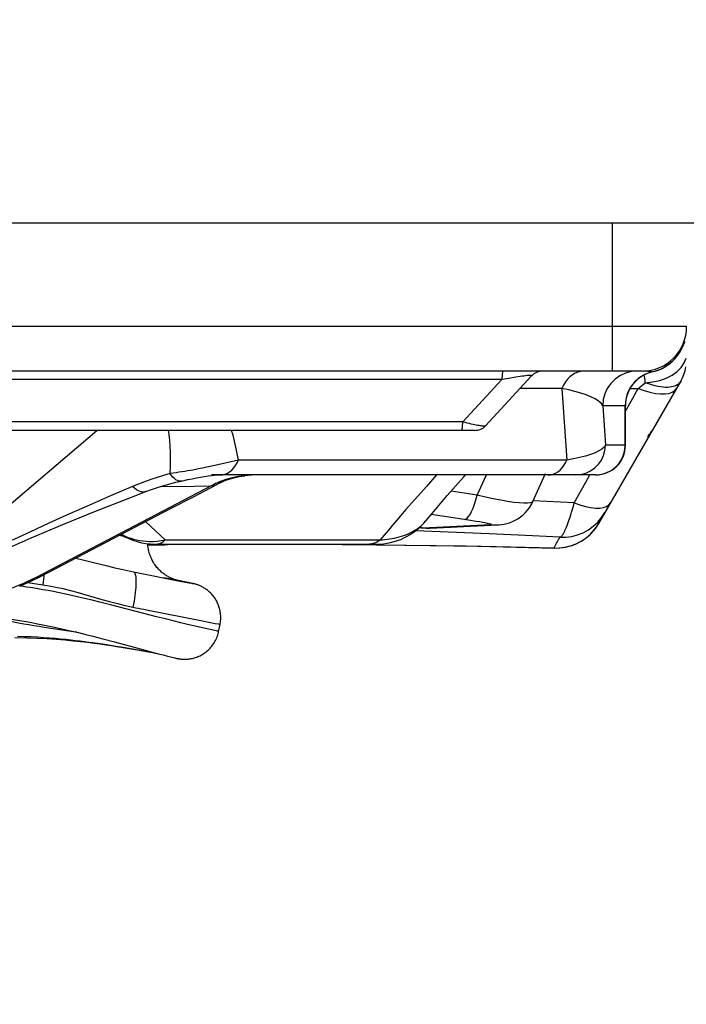
# Model space of a CAD drawing. Units: millimetres. Extents: x 149477 to 162927, y 6335 to 15294.
# Drawn here: x 158219 to 158354, y 10238 to 10437 of the extents above; entities that cross this region are included whole.
import ezdxf

# ---------------------------------------------------------------- set-up
doc = ezdxf.new("R2010")
doc.units = ezdxf.units.MM
doc.layers.add('DEFAULT', color=7, linetype='Continuous')
doc.layers.add('DiKom', color=7, linetype='Continuous')
doc.dimstyles.new('Qitele', dxfattribs={"dimscale": 85, "dimtxt": 4, "dimasz": 5, "dimexe": 4, "dimexo": 0, "dimgap": 3, "dimtad": 1, "dimdec": 0, "dimrnd": 10, "dimzin": 1, "dimtxsty": 'Standard', "dimblk": 'OBLIQUE', "dimcen": 5, "dimdle": 4, "dimclrd": 256, "dimclre": 256, "dimclrt": 256, "dimadec": 0, "dimazin": 0, "dimtfac": 1, "dimtdec": 0, "dimtmove": 0, "dimatfit": 3, "dimldrblk": 'OBLIQUE', "dimfxl": 0, "dimlwd": 40, "dimlwe": 30, "dimarcsym": 0})

# ---------------------------------------------------------------- blocks, each defined once
blk = doc.blocks.new('RC-20601')
at = {"layer": 'DiKom', "color": 7, "linetype": 'Continuous'}
for p, q in [((168922.91, 10396.15), (175072.91, 10396.15)), ((173827.91, 10366.15), (173827.91, 10396.15)), ((173842.91, 10375.15), (173705.38, 10375.15)), ((173839.51, 10367.71), (173840.5, 10368.63)), ((173833.91, 10366.15), (173608.24, 10366.15)), ((173834.59, 10366.13), (173834.14, 10366.15)), ((173835.92, 10365.97), (173835.9, 10365.98)), ((173835.94, 10365.97), (173835.92, 10365.97)), ((173839.96, 10365.34), (173840.98, 10366.07)), ((173840.98, 10366.07), (173841.8, 10366.9)), ((173805.5, 10364.42), (173681.72, 10364.42)), ((173797.61, 10355.88), (173805.5, 10364.42)), ((173802.23, 10355.11), (173811.52, 10365.16)), ((173805.99, 10364.51), (173805.5, 10364.42)), ((173806.95, 10364.68), (173805.99, 10364.51)), ((173808.34, 10364.91), (173806.95, 10364.68)), ((173825.12, 10335.35), (173841.7, 10364.06)), ((173834.42, 10365.46), (173833.74, 10365.08)), ((173834.09, 10363.44), (173834.54, 10363.8)), ((173834.37, 10365.07), (173834.31, 10365.35)), ((173834.54, 10363.8), (173836.02, 10363.95)), ((173835.23, 10363.55), (173834.54, 10363.8)), ((173836.02, 10363.95), (173837.45, 10364.27)), ((173837.45, 10364.27), (173838.77, 10364.73)), ((173838.77, 10364.73), (173839.96, 10365.34)), ((173841.41, 10363.68), (173841.23, 10363.51)), ((173817.67, 10362.65), (173809.2, 10362.65)), ((173817.67, 10362.65), (173818.67, 10348.15)), ((173831.46, 10362.65), (173833.1, 10362.65)), ((173831.66, 10360.08), (173833.1, 10362.65)), ((173833.1, 10362.65), (173834.09, 10363.44)), ((173840.2, 10363.01), (173839.86, 10362.94)), ((173840.5, 10363.11), (173840.2, 10363.01)), ((173840.78, 10363.22), (173840.5, 10363.11)), ((173830.52, 10358.04), (173831.66, 10360.08)), ((173830.52, 10359.15), (173825.92, 10359.15)), ((173825.92, 10359.15), (173826.47, 10351.15)), ((173830.47, 10351.15), (173830.47, 10359.15)), ((173830.52, 10351.15), (173830.52, 10359.15)), ((173797.61, 10355.88), (173689.46, 10355.88)), ((173797.59, 10355.55), (173797.61, 10355.88)), ((173800.03, 10354.15), (173683.96, 10354.15)), ((173685.46, 10321.68), (173723.51, 10354.15)), ((173738.15, 10353.35), (173738.01, 10354.15)), ((173830.52, 10351.15), (173826.47, 10351.15)), ((173752.19, 10348.15), (173747.44, 10347.07)), ((173818.67, 10348.15), (173752.19, 10348.15)), ((173818.39, 10347.57), (173818.67, 10348.15)), ((173820, 10348.39), (173818.67, 10348.15)), ((173738.35, 10345.42), (173738.43, 10346.91)), ((173747.44, 10347.07), (173745.81, 10346.71)), ((173735.74, 10344.65), (173734.47, 10344.23)), ((173738.96, 10345.5), (173738.35, 10345.42)), ((173739.56, 10343.66), (173740.67, 10343.91)), ((173824.53, 10345.15), (173746.74, 10345.15)), ((173748.5, 10343.56), (173748.87, 10343.74)), ((173748.88, 10343.74), (173749.46, 10343.99)), ((173749.46, 10343.99), (173750.3, 10344.29)), ((173750.3, 10344.29), (173751.25, 10344.57)), ((173792.28, 10345.15), (173790.23, 10342.83)), ((173800.52, 10341.04), (173802.37, 10345.15)), ((173811.78, 10339.74), (173814.33, 10345.4)), ((173822.48, 10343.65), (173823.32, 10345.15)), ((173730.22, 10340.54), (173733.46, 10341.78)), ((173731.97, 10343.3), (173730.74, 10342.8)), ((173736.51, 10342.82), (173743.32, 10342.88)), ((173743.07, 10340.74), (173747.72, 10343.17)), ((173743.32, 10342.88), (173746.61, 10342.91)), ((173747.01, 10342.94), (173746.61, 10342.91)), ((173748.11, 10343.64), (173747.73, 10343.46)), ((173748.17, 10343.52), (173747.73, 10343.46)), ((173790.23, 10342.83), (173786.1, 10338.12)), ((173800.52, 10341.04), (173795.23, 10341.84)), ((173820.16, 10339.49), (173822.48, 10343.65)), ((173738.59, 10338.4), (173743.07, 10340.74)), ((173820.16, 10339.49), (173811.86, 10339.91)), ((173712.28, 10324.67), (173738.59, 10338.4)), ((173786.1, 10338.12), (173784.26, 10336)), ((173827.18, 10339.08), (173827.51, 10339.49)), ((173790.02, 10335.72), (173790.19, 10335.91)), ((173790.19, 10335.91), (173790.2, 10335.92)), ((173798.76, 10335.99), (173791.2, 10337.14)), ((173802.92, 10333.2), (173788.04, 10333.86)), ((173789.49, 10334.47), (173803.28, 10335.12)), ((173789.49, 10334.47), (173790.66, 10334.39)), ((173791.01, 10334.4), (173803.29, 10334.98)), ((173803.29, 10334.98), (173804.81, 10335.05)), ((173824.86, 10334.93), (173825.12, 10335.35)), ((173729.29, 10332.63), (173728.01, 10332.88)), ((173736.53, 10331.85), (173737.36, 10332.01)), ((173737.36, 10332.01), (173780.9, 10332.01)), ((173780.9, 10332.01), (173781.37, 10332.03)), ((173811.72, 10332.79), (173802.92, 10333.2)), ((173817.24, 10332.53), (173811.72, 10332.79)), ((173816.72, 10331.52), (173816.87, 10331.81)), ((173733.86, 10331.03), (173737.89, 10331.06)), ((173733.86, 10331), (173737.33, 10331.03)), ((173735.26, 10331.15), (173780.13, 10331.15)), ((173736.02, 10331.16), (173735.84, 10331.15)), ((173773.17, 10331.05), (173781.34, 10331)), ((173773.36, 10331.08), (173780.13, 10331.02)), ((173778.95, 10331.16), (173778.71, 10331.15)), ((173780.13, 10331.02), (173785.86, 10330.96)), ((173785.86, 10330.96), (173792.14, 10330.87)), ((173816.06, 10330.37), (173816.15, 10330.52)), ((173816.06, 10330.37), (173816.17, 10330.35)), ((173816.6, 10331.31), (173816.72, 10331.52)), ((173711.7, 10324.38), (173712.28, 10324.67)), ((173730.96, 10325.53), (173740.66, 10323.61)), ((173739.6, 10323.84), (173737.12, 10324.32)), ((173740.09, 10323.75), (173739.6, 10323.84)), ((173742.39, 10323.3), (173739.73, 10323.85)), ((173709.57, 10323.36), (173712.58, 10322.93)), ((173739.99, 10323.78), (173739.98, 10323.79)), ((173739.99, 10323.78), (173739.99, 10323.78)), ((173740.66, 10323.61), (173742.23, 10323.3)), ((173742.23, 10323.3), (173742.68, 10323.22)), ((173742.81, 10323.21), (173742.27, 10323.32)), ((173742.68, 10323.22), (173742.84, 10323.19)), ((173742.97, 10323.17), (173742.72, 10323.23)), ((173743.06, 10323.15), (173742.97, 10323.17)), ((173743.14, 10323.13), (173743.06, 10323.15)), ((173743.19, 10323.12), (173743.14, 10323.13)), ((173722.62, 10319.78), (173721.01, 10320.17)), ((173724.15, 10319.4), (173722.62, 10319.78)), ((173726.31, 10318.85), (173724.15, 10319.4)), ((173733.07, 10317.1), (173726.31, 10318.85)), ((173735.61, 10316.45), (173733.07, 10317.1)), ((173737.42, 10316), (173735.61, 10316.45)), ((173739.02, 10315.61), (173737.42, 10316)), ((173740.52, 10315.25), (173739.02, 10315.61)), ((173741.65, 10314.98), (173740.52, 10315.25)), ((173746.11, 10313.96), (173741.65, 10314.98)), ((173744.89, 10315.62), (173747.5, 10315.11)), ((173747.73, 10313.59), (173746.11, 10313.96)), ((173747.5, 10315.11), (173748.09, 10315)), ((173748.09, 10315), (173748.3, 10314.96)), ((173748.19, 10313.49), (173748.48, 10314.93)), ((173718.21, 10313.63), (173719.82, 10313.24)), ((173719.82, 10313.24), (173721.33, 10312.87)), ((173721.33, 10312.87), (173722.74, 10312.51)), ((173722.74, 10312.51), (173724.72, 10311.99)), ((173724.72, 10311.99), (173727.11, 10311.36)), ((173747.98, 10313.53), (173747.73, 10313.59)), ((173722.7, 10311.23), (173724.21, 10311.01)), ((173726.22, 10310.71), (173727.39, 10310.53)), ((173727.11, 10311.36), (173733.35, 10309.67)), ((173727.39, 10310.53), (173728.88, 10310.28)), ((173728.49, 10310.31), (173730.86, 10309.91)), ((173728.88, 10310.28), (173732.67, 10309.63)), ((173730.86, 10309.91), (173733.27, 10309.49)), ((173732.67, 10309.63), (173733.6, 10309.46)), ((173733.35, 10309.67), (173735.47, 10309.11)), ((173733.6, 10309.46), (173734.21, 10309.35)), ((173734.21, 10309.35), (173734.81, 10309.24)), ((173735.47, 10309.11), (173736.3, 10308.89)), ((173736.3, 10308.89), (173736.98, 10308.72)), ((173736.98, 10308.72), (173737.82, 10308.5)), ((173737.82, 10308.5), (173738.79, 10308.26)), ((173738.79, 10308.26), (173739.3, 10308.14)), ((173739.3, 10308.14), (173739.49, 10308.09)), ((173739.49, 10308.09), (173739.61, 10308.06)), ((173739.61, 10308.06), (173739.7, 10308.04)), ((173739.7, 10308.04), (173739.79, 10308.02))]:
    blk.add_line(p, q, dxfattribs=at)
for points in [[(173840.5, 10368.63), (173841.34, 10369.68), (173842.01, 10370.84), (173842.51, 10372.1)], [(173835.9, 10365.98), (173837.18, 10366.37), (173838.4, 10366.95), (173839.51, 10367.71)], [(173841.8, 10366.9), (173842.41, 10367.81), (173842.78, 10368.78)], [(173805.75, 10366.15), (173805.72, 10366.13), (173805.68, 10366.05), (173805.65, 10365.94), (173805.62, 10365.78), (173805.59, 10365.57), (173805.56, 10365.33), (173805.54, 10365.06), (173805.52, 10364.75), (173805.5, 10364.42)], [(173822.09, 10366.15), (173821.49, 10366.1), (173820.91, 10365.96), (173820.34, 10365.73), (173819.8, 10365.41), (173819.28, 10365), (173818.81, 10364.51), (173818.38, 10363.95), (173817.99, 10363.33), (173817.67, 10362.65)], [(173831.69, 10366.04), (173830.51, 10365.73), (173829.41, 10365.21), (173828.41, 10364.51), (173827.55, 10363.65)], [(173835.9, 10365.98), (173835.14, 10365.76), (173834.42, 10365.46)], [(173835.9, 10365.98), (173835.69, 10366.01), (173835.47, 10366.04), (173835.26, 10366.07), (173835.04, 10366.09), (173834.82, 10366.11), (173834.59, 10366.13)], [(173811.55, 10365.19), (173811.56, 10365.22), (173811.53, 10365.25), (173811.45, 10365.26), (173811.32, 10365.27), (173811.14, 10365.27), (173810.91, 10365.25), (173810.63, 10365.23), (173810.32, 10365.2), (173809.97, 10365.15), (173809.6, 10365.1), (173809.2, 10365.04), (173808.34, 10364.91)], [(173833.74, 10365.08), (173833.1, 10364.62), (173832.51, 10364.1), (173831.99, 10363.52)], [(173834.54, 10363.8), (173834.49, 10364.27), (173834.43, 10364.69), (173834.37, 10365.07)], [(173841.7, 10364.06), (173841.57, 10363.86), (173841.41, 10363.68)], [(173825.92, 10359.15), (173825.58, 10359.65), (173825.06, 10360.1), (173824.37, 10360.53), (173823.54, 10360.94), (173822.58, 10361.34), (173821.5, 10361.7), (173820.31, 10362.04), (173819.03, 10362.35), (173817.67, 10362.65)], [(173827.55, 10363.65), (173826.85, 10362.65), (173826.34, 10361.54), (173826.02, 10360.37), (173825.92, 10359.15)], [(173831.99, 10363.52), (173831.54, 10362.88), (173831.16, 10362.19), (173830.86, 10361.46), (173830.64, 10360.71), (173830.51, 10359.93), (173830.47, 10359.15)], [(173833.1, 10362.65), (173834.3, 10362.21), (173835.47, 10361.87), (173836.58, 10361.64)], [(173839.86, 10362.94), (173839.49, 10362.89), (173839.09, 10362.86), (173838.65, 10362.86), (173838.17, 10362.89), (173837.65, 10362.95), (173837.1, 10363.04), (173836.51, 10363.17), (173835.89, 10363.34), (173835.23, 10363.55)], [(173836.58, 10361.64), (173837.6, 10361.52), (173838.53, 10361.52), (173839.33, 10361.64), (173840, 10361.87), (173840.52, 10362.21), (173840.88, 10362.65)], [(173841.23, 10363.51), (173841.02, 10363.36), (173840.78, 10363.22)], [(173802.23, 10355.11), (173802.21, 10355.1), (173802.17, 10355.07), (173802.11, 10355.05), (173802.04, 10355.04), (173801.95, 10355.03), (173801.83, 10355.03), (173801.69, 10355.03), (173801.53, 10355.04), (173801.34, 10355.06), (173801.13, 10355.08), (173800.89, 10355.12), (173800.63, 10355.16), (173800.34, 10355.22), (173800.02, 10355.28), (173799.68, 10355.36), (173799.32, 10355.44), (173798.93, 10355.53), (173798.51, 10355.64), (173798.07, 10355.76), (173797.61, 10355.88)], [(173752.19, 10348.15), (173751.96, 10349.47), (173751.7, 10350.74), (173751.42, 10351.98), (173751.11, 10353.17), (173750.82, 10354.15)], [(173797.36, 10354.15), (173797.4, 10354.17), (173797.43, 10354.24), (173797.46, 10354.36), (173797.49, 10354.52), (173797.52, 10354.73), (173797.55, 10354.97), (173797.57, 10355.24), (173797.59, 10355.55)], [(173834.96, 10352.84), (173835.09, 10352.99), (173835.21, 10353.14), (173835.34, 10353.29), (173835.46, 10353.44), (173835.57, 10353.6), (173835.69, 10353.76), (173835.8, 10353.92), (173835.91, 10354.08), (173836.02, 10354.24), (173836.12, 10354.41), (173836.22, 10354.57)], [(173738.43, 10346.91), (173738.47, 10348.32), (173738.46, 10349.68), (173738.4, 10350.97), (173738.3, 10352.19), (173738.15, 10353.35)], [(173826.47, 10351.15), (173826.2, 10350.77), (173825.76, 10350.38), (173825.15, 10350), (173824.38, 10349.64), (173823.46, 10349.29), (173822.41, 10348.97), (173821.25, 10348.67), (173820, 10348.39)], [(173820.48, 10345.15), (173821.52, 10345.24), (173822.53, 10345.51), (173823.48, 10345.95), (173824.33, 10346.55), (173825.07, 10347.29), (173825.67, 10348.15), (173826.11, 10349.1), (173826.38, 10350.11), (173826.47, 10351.15)], [(173824.48, 10345.15), (173825.26, 10345.2), (173826.03, 10345.35), (173826.77, 10345.61), (173827.47, 10345.95), (173828.12, 10346.39), (173828.71, 10346.91), (173829.23, 10347.5), (173829.66, 10348.15), (173830.01, 10348.85), (173830.26, 10349.6), (173830.41, 10350.37), (173830.47, 10351.15)], [(173748.48, 10345.15), (173748.99, 10345.19), (173749.48, 10345.31), (173749.96, 10345.51), (173750.42, 10345.79), (173750.85, 10346.14), (173751.25, 10346.55), (173751.61, 10347.03), (173751.93, 10347.57), (173752.19, 10348.15)], [(173741.91, 10345.95), (173741.34, 10345.85), (173740.76, 10345.76), (173740.16, 10345.67), (173739.57, 10345.58), (173738.96, 10345.5)], [(173744.47, 10346.44), (173743.51, 10346.24), (173742.99, 10346.14), (173742.46, 10346.05), (173741.91, 10345.95)], [(173745.81, 10346.71), (173744.93, 10346.53), (173744.47, 10346.44)], [(173814.88, 10345.15), (173815.39, 10345.19), (173815.89, 10345.31), (173816.37, 10345.51), (173816.84, 10345.79), (173817.28, 10346.14), (173817.69, 10346.55), (173818.06, 10347.03), (173818.39, 10347.57)], [(173734.47, 10344.23), (173733.21, 10343.77), (173731.97, 10343.3)], [(173738.35, 10345.42), (173737.04, 10345.05), (173735.74, 10344.65)], [(173740.67, 10343.91), (173740.45, 10343.89), (173740.16, 10343.91), (173739.86, 10344.01), (173739.56, 10344.17), (173739.25, 10344.39), (173738.94, 10344.68), (173738.64, 10345.02), (173738.35, 10345.42)], [(173740.67, 10343.91), (173741.95, 10344.19), (173742.82, 10344.38), (173743.69, 10344.55), (173744.54, 10344.71)], [(173744.54, 10344.71), (173745.34, 10344.85), (173746.08, 10344.96), (173746.76, 10345.04), (173747.38, 10345.1), (173747.93, 10345.14), (173748.41, 10345.15)], [(173754.88, 10345.11), (173754.14, 10345.06), (173753.44, 10344.99), (173752.78, 10344.91), (173752.14, 10344.81), (173751.54, 10344.7), (173750.97, 10344.57), (173750.42, 10344.44), (173749.91, 10344.29), (173749.42, 10344.14), (173748.96, 10343.98), (173748.52, 10343.81), (173748.11, 10343.64)], [(173748.88, 10343.74), (173748.59, 10343.63), (173748.17, 10343.52)], [(173751.25, 10344.57), (173752.32, 10344.8), (173753.49, 10344.98)], [(173790.19, 10335.91), (173791.39, 10337.36), (173794.45, 10340.96), (173797.8, 10344.78), (173798.13, 10345.15)], [(173730.74, 10342.8), (173726.33, 10340.91), (173722.05, 10339.04), (173717.88, 10337.19), (173713.85, 10335.36), (173709.95, 10333.56), (173706.16, 10331.79), (173702.46, 10330.04), (173698.88, 10328.31), (173695.39, 10326.62), (173691.98, 10324.95)], [(173747.73, 10343.46), (173747.54, 10343.38), (173747.36, 10343.29), (173747.18, 10343.2), (173746.99, 10343.1), (173746.8, 10343.01), (173711.24, 10324.42)], [(173733.46, 10341.78), (173733.4, 10341.76), (173733.07, 10341.69), (173732.71, 10341.69), (173732.33, 10341.77), (173731.94, 10341.92), (173731.54, 10342.15), (173731.14, 10342.44), (173730.74, 10342.8)], [(173733.46, 10341.78), (173734.62, 10342.2), (173736.22, 10342.73)], [(173736.22, 10342.73), (173737.87, 10343.22), (173739.56, 10343.66)], [(173747.72, 10343.17), (173747.38, 10343.03), (173747.01, 10342.94)], [(173747.72, 10343.17), (173748.13, 10343.38), (173748.5, 10343.56)], [(173687.31, 10322.06), (173692.67, 10324.57), (173698.29, 10327.13), (173704.15, 10329.74), (173710.26, 10332.4), (173716.64, 10335.09), (173723.29, 10337.81), (173730.22, 10340.54)], [(173797.88, 10336.13), (173798.16, 10336.18), (173798.46, 10336.38), (173798.76, 10336.71), (173799.08, 10337.17), (173799.39, 10337.75), (173799.69, 10338.44), (173799.98, 10339.23), (173800.26, 10340.1), (173800.51, 10341.05)], [(173811.8, 10339.77), (173811.63, 10339.61), (173811.26, 10339.48), (173810.69, 10339.41), (173809.93, 10339.41), (173809, 10339.47), (173807.9, 10339.59), (173806.66, 10339.78), (173805.28, 10340.02), (173803.78, 10340.31), (173802.19, 10340.65), (173800.52, 10341.04)], [(173807.65, 10335.7), (173808.21, 10335.97), (173808.77, 10336.29), (173809.3, 10336.66), (173809.82, 10337.08), (173810.31, 10337.55), (173810.76, 10338.08), (173811.18, 10338.65), (173811.55, 10339.27), (173811.79, 10339.77)], [(173817.24, 10332.53), (173817.31, 10332.54), (173817.38, 10332.57), (173817.46, 10332.62), (173817.54, 10332.69), (173817.63, 10332.77), (173817.72, 10332.88), (173817.81, 10333.01), (173817.91, 10333.16), (173818.01, 10333.34), (173818.11, 10333.53), (173818.23, 10333.76), (173818.34, 10334.01), (173818.46, 10334.28), (173818.59, 10334.59), (173818.72, 10334.92), (173818.86, 10335.29), (173819.01, 10335.69), (173819.16, 10336.12), (173819.31, 10336.59), (173819.47, 10337.1), (173819.63, 10337.64), (173819.8, 10338.22), (173819.98, 10338.84), (173820.16, 10339.49)], [(173820.16, 10339.49), (173821.31, 10339.08), (173822.42, 10338.77), (173823.47, 10338.56), (173824.44, 10338.45), (173825.31, 10338.45), (173826.06, 10338.55), (173826.69, 10338.77), (173827.18, 10339.08)], [(173784.26, 10336), (173783.39, 10334.98), (173782.54, 10333.97), (173781.71, 10332.98), (173780.9, 10332.01)], [(173802.16, 10335.43), (173801.63, 10335.52), (173801, 10335.63), (173800.32, 10335.74), (173798.76, 10335.99)], [(173817.24, 10332.53), (173818.45, 10332.54), (173819.66, 10332.71), (173820.84, 10333.02), (173821.96, 10333.46), (173823.03, 10334.05), (173824.02, 10334.75), (173824.91, 10335.58), (173825.7, 10336.5), (173826.37, 10337.52)], [(173737.36, 10332.01), (173734.47, 10334.69), (173733.4, 10335.7)], [(173786.96, 10333.43), (173787.38, 10333.65), (173787.78, 10333.87), (173788.17, 10334.12), (173788.54, 10334.37), (173788.9, 10334.64), (173789.24, 10334.93), (173789.56, 10335.23), (173789.86, 10335.54), (173790.02, 10335.72)], [(173788.82, 10334.5), (173788.84, 10334.49), (173789.22, 10334.46), (173789.55, 10334.43), (173789.87, 10334.41), (173790.2, 10334.39), (173790.59, 10334.39), (173791.02, 10334.4)], [(173788.83, 10334.51), (173789.01, 10334.49), (173789.3, 10334.48), (173789.49, 10334.47)], [(173803.28, 10335.12), (173803.35, 10335.14), (173803.32, 10335.17), (173803.19, 10335.21), (173802.94, 10335.27), (173802.6, 10335.34), (173802.16, 10335.43)], [(173803.28, 10335.12), (173804.45, 10335.04), (173804.8, 10335.05)], [(173804.81, 10335.05), (173804.98, 10335.06), (173805.46, 10335.1), (173805.97, 10335.18)], [(173805.97, 10335.18), (173806.51, 10335.31), (173807.08, 10335.48), (173807.65, 10335.7)], [(173819.43, 10330.8), (173820.53, 10331.22), (173821.57, 10331.76), (173822.54, 10332.41), (173823.43, 10333.18), (173824.22, 10334.04), (173824.86, 10334.92)], [(173819.73, 10330.9), (173820.38, 10331.15), (173821.03, 10331.46), (173821.69, 10331.83), (173822.33, 10332.25), (173822.95, 10332.74), (173823.55, 10333.3), (173824.12, 10333.92), (173824.65, 10334.6), (173824.86, 10334.93)], [(173728.44, 10333.17), (173728.9, 10332.94), (173729.38, 10332.71), (173729.88, 10332.51), (173730.41, 10332.32), (173730.98, 10332.16), (173731.57, 10332.01), (173732.19, 10331.9), (173732.84, 10331.81), (173733.52, 10331.74), (173734.23, 10331.7), (173734.96, 10331.71), (173735.73, 10331.76), (173736.53, 10331.85)], [(173737.36, 10332.01), (173737.19, 10331.83), (173737.03, 10331.67), (173736.87, 10331.53), (173736.7, 10331.42), (173736.53, 10331.32), (173736.36, 10331.25), (173736.19, 10331.19), (173736.02, 10331.16)], [(173780.9, 10332.01), (173780.66, 10331.83), (173780.43, 10331.67), (173780.19, 10331.53), (173779.94, 10331.42), (173779.7, 10331.32), (173779.45, 10331.25), (173779.2, 10331.19), (173778.95, 10331.16)], [(173781.37, 10332.03), (173781.84, 10332.07), (173782.31, 10332.12), (173782.79, 10332.19)], [(173782.79, 10332.19), (173783.28, 10332.27), (173783.76, 10332.36), (173784.24, 10332.47), (173784.71, 10332.59), (173785.18, 10332.73), (173785.64, 10332.88), (173786.09, 10333.05), (173786.53, 10333.24), (173786.96, 10333.43)], [(173816.87, 10331.81), (173817, 10332.05), (173817.04, 10332.12), (173817.07, 10332.19), (173817.1, 10332.25), (173817.14, 10332.31), (173817.16, 10332.36), (173817.19, 10332.41), (173817.21, 10332.46), (173817.23, 10332.49), (173817.24, 10332.53)], [(173734.21, 10329.2), (173734.14, 10329.45), (173734.07, 10329.7), (173734.01, 10329.95), (173733.97, 10330.21), (173733.92, 10330.48), (173733.89, 10330.74), (173733.87, 10331.01), (173733.86, 10331.24)], [(173781.34, 10331), (173800.58, 10330.72), (173816.17, 10330.35)], [(173792.14, 10330.87), (173798.31, 10330.77), (173804.33, 10330.65), (173810.25, 10330.52), (173816.06, 10330.37)], [(173816.06, 10330.37), (173816.63, 10330.36), (173817.21, 10330.39), (173817.82, 10330.45), (173818.44, 10330.55), (173819.08, 10330.7), (173819.73, 10330.9)], [(173816.15, 10330.52), (173816.32, 10330.8), (173816.39, 10330.94), (173816.6, 10331.31)], [(173816.18, 10330.35), (173817.12, 10330.37), (173818.28, 10330.52), (173819.43, 10330.8)], [(173719.24, 10328.31), (173719.27, 10328.3), (173720.97, 10327.9), (173722.62, 10327.5)], [(173739.98, 10323.79), (173739.94, 10323.79), (173739.91, 10323.8), (173739.88, 10323.81), (173739.84, 10323.82), (173739.78, 10323.84), (173739.7, 10323.86), (173739.61, 10323.88), (173739.5, 10323.91), (173739.38, 10323.95), (173739.25, 10324), (173739.1, 10324.05), (173738.95, 10324.11), (173738.79, 10324.17), (173738.62, 10324.24), (173738.46, 10324.32), (173738.29, 10324.4), (173738.12, 10324.49), (173737.95, 10324.58), (173737.78, 10324.67), (173737.62, 10324.77), (173737.45, 10324.88), (173737.28, 10324.99), (173737.12, 10325.11), (173736.95, 10325.24), (173736.79, 10325.37), (173736.62, 10325.5), (173736.46, 10325.65), (173736.31, 10325.79), (173736.15, 10325.95), (173736, 10326.11), (173735.85, 10326.28), (173735.7, 10326.45), (173735.56, 10326.63), (173735.42, 10326.81), (173735.28, 10327), (173735.15, 10327.19), (173735.02, 10327.4), (173734.9, 10327.6), (173734.78, 10327.82), (173734.67, 10328.03), (173734.57, 10328.26), (173734.47, 10328.48), (173734.37, 10328.72), (173734.29, 10328.96), (173734.21, 10329.2)], [(173722.62, 10327.5), (173725.73, 10326.73), (173727.17, 10326.37), (173728.51, 10326.06), (173729.77, 10325.78), (173730.96, 10325.53)], [(173707.93, 10322.64), (173708.97, 10323.08), (173710.34, 10323.71), (173711.7, 10324.38)], [(173711.24, 10324.42), (173710.94, 10324.26), (173710.65, 10324.11), (173710.36, 10323.97), (173710.08, 10323.83), (173709.8, 10323.69), (173709.53, 10323.56), (173709.26, 10323.43)], [(173712.28, 10324.67), (173711.98, 10324.55), (173711.62, 10324.45), (173711.24, 10324.41)], [(173712.84, 10324.97), (173712.81, 10324.63), (173712.74, 10324.07), (173712.67, 10323.5), (173712.58, 10322.93)], [(173730.96, 10325.53), (173731.06, 10325.48), (173731.16, 10325.38), (173731.24, 10325.23), (173731.31, 10325.02), (173731.36, 10324.77), (173731.4, 10324.48), (173731.43, 10324.14), (173731.44, 10323.75), (173731.44, 10323.33), (173731.43, 10322.87), (173731.4, 10322.39), (173731.36, 10321.87), (173731.31, 10321.33), (173731.24, 10320.76), (173731.16, 10320.19), (173731.06, 10319.6), (173730.96, 10319), (173730.84, 10318.4)], [(173709.26, 10323.43), (173708.98, 10323.31), (173708.71, 10323.19), (173708.43, 10323.07), (173708.15, 10322.95), (173706.43, 10322.23)], [(173709.38, 10322.46), (173708.22, 10322.62), (173707.95, 10322.65)], [(173711.58, 10322.12), (173710.49, 10322.29), (173709.38, 10322.46)], [(173718.43, 10320.76), (173717.53, 10320.96), (173716.6, 10321.16), (173715.65, 10321.36), (173714.67, 10321.55), (173713.67, 10321.74), (173712.64, 10321.93), (173711.58, 10322.12)], [(173712.58, 10322.93), (173713.89, 10322.72), (173715.26, 10322.46), (173716.69, 10322.14), (173718.19, 10321.76), (173719.76, 10321.33), (173721.34, 10320.88), (173722.93, 10320.43), (173724.53, 10319.95), (173726.13, 10319.51), (173727.71, 10319.11), (173729.28, 10318.74), (173730.84, 10318.4)], [(173739.94, 10323.79), (173740.02, 10323.78), (173740.18, 10323.74), (173740.27, 10323.72), (173740.28, 10323.72), (173740.22, 10323.72), (173740.09, 10323.75)], [(173742.84, 10323.19), (173742.9, 10323.18), (173742.95, 10323.17), (173742.97, 10323.16), (173742.99, 10323.16), (173742.98, 10323.17), (173742.95, 10323.18), (173742.89, 10323.19), (173742.82, 10323.2)], [(173748.48, 10314.93), (173748.52, 10315.12), (173748.56, 10315.38), (173748.59, 10315.64), (173748.6, 10315.9), (173748.61, 10316.15), (173748.62, 10316.4), (173748.61, 10316.66), (173748.59, 10316.9), (173748.56, 10317.15), (173748.53, 10317.39), (173748.49, 10317.63), (173748.44, 10317.86), (173748.38, 10318.09), (173748.32, 10318.32), (173748.25, 10318.54), (173748.17, 10318.76), (173748.08, 10318.98), (173747.99, 10319.19), (173747.9, 10319.39), (173747.8, 10319.59), (173747.69, 10319.78), (173747.58, 10319.97), (173747.46, 10320.16), (173747.34, 10320.34), (173747.21, 10320.51), (173747.08, 10320.68), (173746.94, 10320.84), (173746.81, 10321), (173746.67, 10321.15), (173746.52, 10321.29), (173746.37, 10321.43), (173746.22, 10321.57), (173746.07, 10321.7), (173745.92, 10321.82), (173745.76, 10321.94), (173745.6, 10322.05), (173745.44, 10322.16), (173745.28, 10322.26), (173745.12, 10322.36), (173744.96, 10322.45), (173744.8, 10322.53), (173744.64, 10322.61), (173744.48, 10322.69), (173744.32, 10322.75), (173744.17, 10322.82), (173744.02, 10322.87), (173743.88, 10322.92), (173743.75, 10322.97), (173743.64, 10323), (173743.54, 10323.03), (173743.46, 10323.05), (173743.4, 10323.07), (173743.34, 10323.08), (173743.3, 10323.1), (173743.26, 10323.11), (173743.19, 10323.12)], [(173721.01, 10320.17), (173720.17, 10320.37), (173718.43, 10320.76)], [(173730.84, 10318.4), (173731.42, 10318.29), (173731.98, 10318.17), (173732.52, 10318.07), (173733.06, 10317.96), (173733.58, 10317.86), (173744.89, 10315.62)], [(173695.57, 10316.65), (173697.24, 10316.66), (173698.96, 10316.62), (173700.7, 10316.52), (173702.36, 10316.39), (173703.89, 10316.23), (173705.32, 10316.06), (173706.68, 10315.87), (173707.98, 10315.67), (173709.22, 10315.47), (173710.39, 10315.26)], [(173710.8, 10314.63), (173709.76, 10314.8), (173708.73, 10314.98), (173707.71, 10315.16), (173706.71, 10315.35), (173705.72, 10315.55), (173704.77, 10315.75), (173703.85, 10315.96), (173702.96, 10316.18), (173702.11, 10316.41), (173702.09, 10316.41)], [(173710.39, 10315.26), (173711.52, 10315.05), (173712.6, 10314.84), (173713.63, 10314.64), (173714.62, 10314.43), (173715.56, 10314.22), (173716.48, 10314.02), (173717.36, 10313.82), (173718.21, 10313.63)], [(173712.88, 10314.31), (173711.84, 10314.47), (173710.8, 10314.63)], [(173719.51, 10313.31), (173718.76, 10313.43), (173717.84, 10313.57), (173712.88, 10314.31)], [(173748.3, 10314.96), (173748.38, 10314.95), (173748.43, 10314.94), (173748.47, 10314.93), (173748.48, 10314.93)], [(173706.94, 10312.24), (173709.34, 10312.21), (173711.5, 10312.14), (173713.5, 10312.03), (173715.37, 10311.9), (173717.11, 10311.76), (173718.72, 10311.61), (173720.24, 10311.45), (173721.66, 10311.28), (173722.99, 10311.11), (173724.24, 10310.95), (173725.41, 10310.78), (173726.51, 10310.62), (173727.53, 10310.46), (173728.49, 10310.31)], [(173707.5, 10312.53), (173708.91, 10312.49), (173710.26, 10312.43), (173711.56, 10312.36), (173712.8, 10312.28), (173713.98, 10312.19), (173715.12, 10312.09), (173716.21, 10311.99), (173717.25, 10311.89), (173718.26, 10311.78), (173719.22, 10311.67), (173720.15, 10311.56), (173721.04, 10311.45), (173721.89, 10311.34), (173722.7, 10311.23)], [(173739.79, 10308.02), (173739.84, 10308.01), (173739.9, 10308), (173739.97, 10307.99), (173740.04, 10307.97), (173740.14, 10307.96), (173740.25, 10307.94), (173740.39, 10307.92), (173740.53, 10307.9), (173740.69, 10307.89), (173740.86, 10307.87), (173741.04, 10307.86), (173741.22, 10307.86), (173741.41, 10307.86), (173741.61, 10307.86), (173741.81, 10307.87), (173742.01, 10307.89), (173742.22, 10307.91), (173742.43, 10307.94), (173742.65, 10307.98), (173742.87, 10308.03), (173743.09, 10308.08), (173743.32, 10308.14), (173743.54, 10308.21), (173743.76, 10308.29), (173743.98, 10308.38), (173744.2, 10308.47), (173744.42, 10308.58), (173744.64, 10308.69), (173744.86, 10308.81), (173745.07, 10308.94), (173745.28, 10309.08), (173745.49, 10309.23), (173745.69, 10309.38), (173745.89, 10309.55), (173746.09, 10309.72), (173746.28, 10309.91), (173746.46, 10310.1), (173746.64, 10310.3), (173746.82, 10310.51), (173746.98, 10310.73), (173747.14, 10310.95), (173747.29, 10311.19), (173747.43, 10311.43), (173747.57, 10311.68), (173747.69, 10311.94), (173747.81, 10312.2), (173747.91, 10312.47), (173748, 10312.75), (173748.09, 10313.03), (173748.16, 10313.32), (173748.19, 10313.49)], [(173748.19, 10313.49), (173748.18, 10313.49), (173748.14, 10313.5), (173748.07, 10313.51), (173747.98, 10313.53)], [(173724.21, 10311.01), (173725.58, 10310.81), (173726.22, 10310.71)], [(173733.27, 10309.49), (173734.33, 10309.3), (173734.83, 10309.2), (173735.31, 10309.11), (173735.76, 10309.02), (173735.94, 10308.98)], [(173734.81, 10309.24), (173735.39, 10309.12), (173735.52, 10309.09)]]:
    blk.add_lwpolyline(points, dxfattribs=at)
for centre, radius, start, end in [((173833.91, 10375.15), 9, 270, 0), ((173833.91, 10374.74), 9, 283.0727, 343.8355), ((173813.75, 10363.15), 3, 90.2552, 137.2337), ((173837.52, 10359.15), 7, 103.0476, 180), ((173833.91, 10368.56), 9, 329.998, 349.9988), ((173800.03, 10357.15), 3, 270.0004, 317.2351), ((173824.52, 10351.15), 6, 270, 0), ((173780.13, 10344.15), 13, 270, 320.7184), ((173735.26, 10344.15), 13, 238.2891, 270)]:
    blk.add_arc(centre, radius, start, end, dxfattribs=at)
blk = doc.blocks.new('_Oblique')
at = {"color": 0, "linetype": 'ByBlock', "lineweight": -2}
blk.add_line((-0.5, -0.5), (0.5, 0.5), dxfattribs=at)
blk = doc.blocks.new('*D56')
at = {"lineweight": 30, "transparency": 16777216}
for p, q in [((151933.81, 12786.69), (151933.81, 13636.69)), ((161083.81, 12786.69), (161083.81, 13636.69))]:
    blk.add_line(p, q, dxfattribs=at)
at = {"lineweight": 40, "transparency": 16777216}
blk.add_line((151593.81, 13296.69), (161423.81, 13296.69), dxfattribs=at)
at = {"layer": 'Defpoints', "color": 0, "transparency": 16777216}
for p in [(161083.81, 13296.69), (151933.81, 10238.05), (161083.81, 10238.05)]:
    blk.add_point(p, dxfattribs=at)
at = {"lineweight": 40, "transparency": 16777216, "xscale": 425, "yscale": 425, "zscale": 425, "rotation": 180}
blk.add_blockref('_Oblique', (151933.81, 13296.69), dxfattribs=at)
at = {"lineweight": 40, "transparency": 16777216, "xscale": 425, "yscale": 425, "zscale": 425}
blk.add_blockref('_Oblique', (161083.81, 13296.69), dxfattribs=at)
at = {"transparency": 16777216, "insert": (156508.81, 13620.19), "char_height": 212.5, "attachment_point": 5}
blk.add_mtext('9150', dxfattribs=at)

msp = doc.modelspace()

# ---------------------------------------------------------------- block references
at = {"layer": 'DEFAULT'}
msp.add_blockref('RC-20601', (-15489.09, 0), dxfattribs=at)

# ---------------------------------------------------------------- dimensions: what is measured, and where the dimension line sits
dim = msp.add_linear_dim(base=(161083.81, 13296.69), p1=(151933.81, 10238.05), p2=(161083.81, 10238.05), dimstyle='Qitele', override={"dimtxt": 2.5, "dimgap": 2.5})
dim.commit()
dim.dimension.update_dxf_attribs({"geometry": '*D56', "text_midpoint": (156508.81, 13620.19)})

doc.saveas('drawing.dxf')
